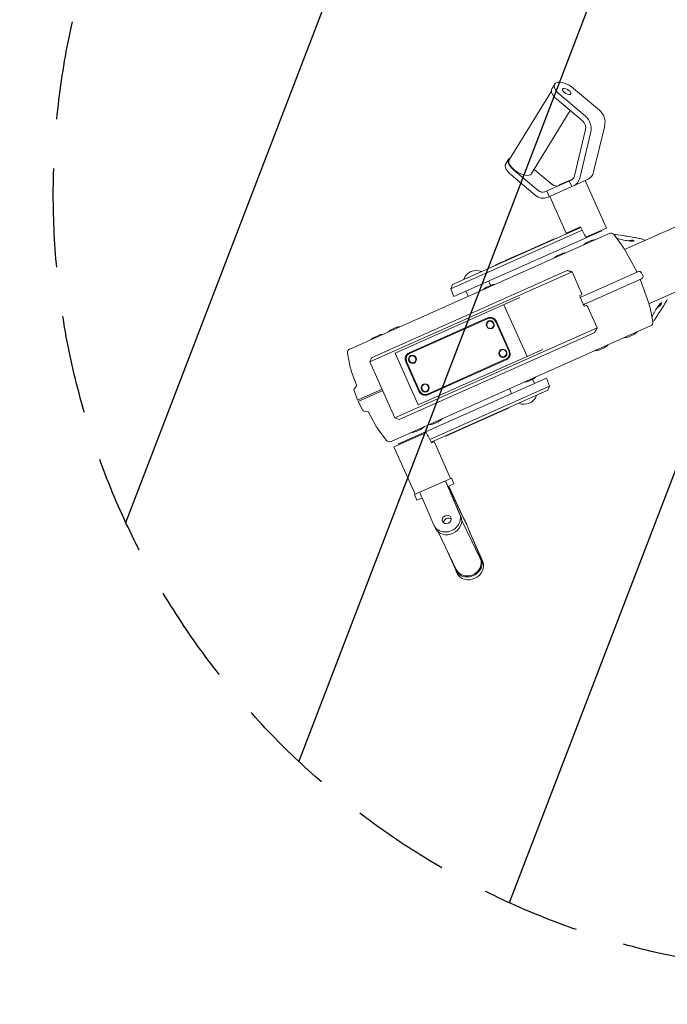
# Model space of a CAD drawing. Units: millimetres. Extents: x -9759 to 9759, y -9759 to 9759.
# Drawn here: x 5854 to 6686, y 624 to 1890 of the extents above; entities that cross this region are included whole.
import ezdxf

# ---------------------------------------------------------------- set-up
doc = ezdxf.new("R2010")
doc.units = ezdxf.units.MM
doc.header["$LTSCALE"] = 20
doc.linetypes.add('HIDDEN', pattern=[9.525, 6.35, -3.175])
for name, color, linetype in [('2d', 230, 'Continuous'), ('EN16630-TrainingSpace', 20, 'HIDDEN'), ('EN16630-TrainingSpace_Hatch', 20, 'Continuous')]:
    doc.layers.add(name, color=color, linetype=linetype)

msp = doc.modelspace()

# ---------------------------------------------------------------- hatches: boundary and pattern name
at = {"layer": 'EN16630-TrainingSpace_Hatch'}
h = msp.add_hatch(dxfattribs=at)
h.set_pattern_fill('ANSI31', color=256, scale=100, angle=-156)
h.set_pattern_definition([(249, (6818.9, 1630.6), (296.41, -113.78), [])])
edge = h.paths.add_edge_path()
edge.add_arc((6896.9, 1665.3), 1000, -156, 204)

# ---------------------------------------------------------------- linework, layer by layer
at = {"layer": '2d', "lineweight": 0}
for p, q in [((6482.8, 1709.4), (6536.9, 1797.6)), ((6541.2, 1806.7), (6537.5, 1800.7)), ((6598.5, 1773.4), (6565.4, 1801.3)), ((6543.9, 1787.3), (6577, 1759.4)), ((6547.6, 1793.3), (6580.7, 1765.4)), ((6511.5, 1691.8), (6561.2, 1772.8)), ((6580.8, 1748.2), (6566.6, 1688.9)), ((6591.1, 1693.9), (6605.4, 1753.3)), ((6587.5, 1745.3), (6573.3, 1686)), ((6478.1, 1704), (6481.8, 1710)), ((6519.9, 1670), (6488.3, 1696.6)), ((6514.9, 1697.2), (6537.7, 1677.9)), ((6516.2, 1664), (6484.6, 1690.6)), ((6528.5, 1668.4), (6562.2, 1683.4)), ((6531.8, 1661.1), (6583.3, 1684)), ((6547, 1677.1), (6561.2, 1683.4)), ((6547.2, 1676.7), (6561.4, 1683.1)), ((6561.2, 1683.4), (6561.4, 1683.1)), ((6561.4, 1683), (6561.4, 1683.1)), ((6547, 1677.1), (6547.2, 1676.7)), ((6547.2, 1676.7), (6547.2, 1676.7)), ((6559.8, 1682.3), (6563, 1675)), ((6580.4, 1682.7), (6607.5, 1621.8)), ((6531, 1669.5), (6534.2, 1662.2)), ((6534.7, 1662.4), (6555.7, 1615.1)), ((6631, 1594.1), (6740.1, 1642.7)), ((6574.7, 1622.6), (6409.7, 1549.1)), ((6574.3, 1623.4), (6555.7, 1615.1)), ((6607.5, 1621.8), (6581.1, 1610)), ((6277.8, 1466.3), (6611.3, 1614.8)), ((6407.6, 1543.6), (6576.6, 1618.9)), ((6601.5, 1618.1), (6411.6, 1533.6)), ((6510.8, 1594.7), (6540.4, 1607.9)), ((6540.4, 1607.9), (6540.6, 1607.4)), ((6601.1, 1618.9), (6601.5, 1618.1)), ((6617.4, 1613.2), (6628.1, 1598.7)), ((6510.2, 1594.4), (6477.5, 1579.9)), ((6510.2, 1594.4), (6510.4, 1594)), ((6510.8, 1594.7), (6511.1, 1594.3)), ((6514.6, 1596.4), (6514.8, 1595.9)), ((6518.1, 1597.9), (6518.3, 1597.5)), ((6521.4, 1599.4), (6521.6, 1599)), ((6525.3, 1601.2), (6525.5, 1600.7)), ((6532, 1604.2), (6532.2, 1603.7)), ((6534.3, 1605.2), (6534.5, 1604.7)), ((6537.2, 1606.4), (6537.4, 1606)), ((6588.1, 1605.6), (6582.5, 1603.1)), ((6630.8, 1594.6), (6646.9, 1565)), ((6642.2, 1605.5), (6642.4, 1605.1)), ((6642.4, 1605), (6642.4, 1605)), ((6487.4, 1584.3), (6487.6, 1583.8)), ((6492.6, 1586.6), (6492.8, 1586.1)), ((6496.8, 1588.5), (6497, 1588)), ((6501.3, 1590.5), (6501.5, 1590)), ((6506, 1592.6), (6506.2, 1592.1)), ((6550.5, 1588.8), (6544.9, 1586.3)), ((6471.2, 1577.1), (6464.6, 1574.1)), ((6464.6, 1574.1), (6464.8, 1573.7)), ((6471.2, 1577.1), (6477.4, 1579.8)), ((6471.2, 1577.1), (6471.5, 1576.6)), ((6471.2, 1577.1), (6471.2, 1577.1)), ((6471.2, 1577.1), (6471.4, 1576.6)), ((6477.5, 1579.9), (6477.4, 1579.8)), ((6477.4, 1579.8), (6477.6, 1579.4)), ((6662.1, 1524.6), (6771.1, 1573.1)), ((6303.7, 1449.9), (6563.5, 1565.6)), ((6557.2, 1567.2), (6305.7, 1455.2)), ((6563.5, 1565.6), (6575.3, 1539.1)), ((6648.7, 1565.8), (6573.9, 1532.5)), ((6577.9, 1523.3), (6652.8, 1556.7)), ((6652.7, 1564.3), (6654.3, 1560.6)), ((6409.7, 1549.1), (6407.6, 1543.6)), ((6407.6, 1543.6), (6411.6, 1533.6)), ((6459.1, 1548.1), (6453.5, 1545.6)), ((6458.8, 1548), (6456.5, 1553.6)), ((6662.3, 1524.1), (6651, 1555.9)), ((6496.3, 1532.4), (6336.1, 1461.1)), ((6430.1, 1534.2), (6427.1, 1540.5)), ((6573.5, 1535.1), (6575.4, 1535.9)), ((6577.7, 1523.8), (6574.1, 1532)), ((6475.9, 1523.3), (6505.6, 1456.6)), ((6579.6, 1521.4), (6581.5, 1522.2)), ((6583.9, 1520), (6595.7, 1493.5)), ((6667.2, 1501.7), (6663.6, 1519.4)), ((6678.2, 1524.8), (6677.9, 1525.7)), ((6354, 1461.4), (6454.8, 1506.3)), ((6330.8, 1347.6), (6664.3, 1496.1)), ((6337.3, 1493.9), (6331.6, 1491.4)), ((6595.7, 1493.5), (6335.8, 1377.8)), ((6455.6, 1505.5), (6354.6, 1460.5)), ((6456.6, 1501.8), (6456.5, 1501.7)), ((6460.4, 1493.3), (6460.3, 1493.2)), ((6482.2, 1463.8), (6465.5, 1501.2)), ((6482.5, 1463.9), (6465.8, 1501.3)), ((6466.3, 1501.5), (6483, 1464.1)), ((6314.7, 1483.9), (6309.1, 1481.3)), ((6341.1, 1375.7), (6592.6, 1487.7)), ((6636.4, 1482.1), (6642.1, 1484.6)), ((6598.9, 1465.3), (6604.5, 1467.9)), ((6274.9, 1460.8), (6278.5, 1443.1)), ((6305.7, 1455.2), (6303.7, 1449.9)), ((6336.1, 1461.1), (6365.8, 1394.4)), ((6356.7, 1457.3), (6356.6, 1457.2)), ((6365.8, 1394.4), (6526, 1465.7)), ((6472.9, 1465.2), (6472.7, 1465.2)), ((6476.7, 1456.7), (6476.5, 1456.7)), ((6303.7, 1449.9), (6335.8, 1377.8)), ((6366.6, 1412.3), (6349.9, 1449.7)), ((6350.9, 1450.1), (6367.5, 1412.7)), ((6360.5, 1448.8), (6360.3, 1448.7)), ((6377.7, 1408.5), (6478.8, 1453.5)), ((6478.8, 1452.4), (6378, 1407.5)), ((6279.8, 1438.4), (6286.3, 1420)), ((6286.1, 1418.1), (6283.6, 1414.8)), ((6530.5, 1428.9), (6340.6, 1344.3)), ((6373, 1420.7), (6372.8, 1420.7)), ((6380.5, 1350.2), (6534.6, 1418.8)), ((6507.3, 1425.1), (6512.9, 1427.6)), ((6512.5, 1427.4), (6515.1, 1422)), ((6534.6, 1418.8), (6530.5, 1428.9)), ((6532.5, 1413.3), (6534.6, 1418.8)), ((6283.3, 1412.9), (6287.7, 1400.7)), ((6287.7, 1400.7), (6319.3, 1414.8)), ((6288.6, 1398.9), (6320.2, 1412.9)), ((6376.7, 1412.2), (6376.6, 1412.2)), ((6382.3, 1346.5), (6532.5, 1413.3)), ((6483, 1415.4), (6485.6, 1408.9)), ((6294.8, 1387.5), (6288.6, 1398.9)), ((6300.5, 1386), (6296.3, 1386.4)), ((6311.4, 1367.8), (6302, 1385)), ((6427.9, 1366.2), (6481.9, 1390.3)), ((6456, 1378.7), (6455.8, 1379.2)), ((6460.5, 1380.7), (6460.3, 1381.2)), ((6471.1, 1385.5), (6470.9, 1385.9)), ((6472.2, 1385.9), (6472, 1386.4)), ((6476.4, 1387.8), (6476.2, 1388.3)), ((6477.9, 1388.5), (6477.7, 1389)), ((6481.9, 1390.3), (6481.7, 1390.7)), ((6341.1, 1375.7), (6335.8, 1377.8)), ((6385.6, 1370.4), (6391.3, 1372.9)), ((6427.8, 1366.2), (6427.6, 1366.6)), ((6427.9, 1366.2), (6427.7, 1366.7)), ((6431.6, 1367.9), (6431.4, 1368.3)), ((6435.2, 1369.5), (6435, 1369.9)), ((6438.5, 1370.9), (6438.3, 1371.4)), ((6443, 1372.9), (6442.8, 1373.4)), ((6447.1, 1374.8), (6446.9, 1375.2)), ((6451.8, 1376.9), (6451.6, 1377.3)), ((6324.7, 1349.2), (6314, 1363.7)), ((6334.6, 1340.7), (6376.2, 1359.2)), ((6363.1, 1360.4), (6368.7, 1362.9)), ((6401.1, 1354.3), (6400.9, 1354.7)), ((6427.8, 1366.2), (6401.1, 1354.3)), ((6412.7, 1359.5), (6412.5, 1359.9)), ((6415.6, 1360.7), (6415.4, 1361.2)), ((6422.7, 1363.9), (6422.5, 1364.4)), ((6427.9, 1366.2), (6427.9, 1366.2)), ((6341, 1343.5), (6340.6, 1344.3)), ((6382.7, 1345.7), (6386.4, 1347.3)), ((6407.4, 1300.1), (6386.4, 1347.3)), ((6361.8, 1279.8), (6334.6, 1340.7)), ((6400.7, 1297.1), (6360.9, 1279.3)), ((6408.4, 1300.5), (6400.7, 1297.1)), ((6400.7, 1297.1), (6400.7, 1297.1)), ((6404, 1289.8), (6400.7, 1297.1)), ((6411.6, 1293.2), (6403.9, 1289.8)), ((6411.6, 1293.2), (6408.4, 1300.5)), ((6364.1, 1272), (6360.9, 1279.3)), ((6418.8, 1254.6), (6404.1, 1288.7)), ((6404.9, 1290.2), (6424.5, 1248.2)), ((6420.6, 1251), (6405.8, 1285.1)), ((6406.1, 1287.2), (6426.6, 1243.3)), ((6370.8, 1275), (6364.1, 1272)), ((6371.2, 1274.1), (6385.9, 1240)), ((6421.7, 1246.1), (6445.5, 1197)), ((6386.2, 1239.4), (6387.9, 1235.8)), ((6391.4, 1231.4), (6415.1, 1182.3)), ((6431.4, 1232.6), (6446.8, 1196.8)), ((6433.1, 1229), (6448.6, 1193.2)), ((6414, 1182.2), (6403.5, 1206.2)), ((6416, 1178), (6414.2, 1181.6))]:
    msp.add_line(p, q, dxfattribs=at)
at = {"layer": '2d'}
msp.add_circle((0, 0), 9758.5, dxfattribs=at)
at = {"layer": '2d', "lineweight": 0}
for centre, radius, start, end in [((6613.4, 1610.3), 5, 36.5, 114), ((6589.1, 1589.6), 15.1, 116.3186, 135.0192), ((6582.6, 1602.8), 0.3, 114, 116.3186), ((6593.7, 1591.6), 15.1, 92.9808, 111.6814), ((6588.2, 1605.3), 0.3, 111.6814, 114), ((6600, 1577.9), 35, 28.5, 36.5), ((6640.4, 1591), 15.1, 86.4641, 108.1411), ((6641.3, 1605.1), 1, 24, 86.4641), ((6551.5, 1572.8), 15.1, 116.3186, 135.0192), ((6545, 1586), 0.3, 114, 116.3186), ((6556.1, 1574.9), 15.1, 92.9808, 111.6814), ((6550.7, 1588.6), 0.3, 111.6814, 114), ((6440.4, 1550.2), 17, 66.6679, 161.3321), ((6649.9, 1563), 3, 24, 114), ((6651.6, 1559.4), 3, 294, 24), ((6460.1, 1532.1), 15.1, 116.3186, 135.0192), ((6453.6, 1545.4), 0.3, 114, 116.3186), ((6464.7, 1534.2), 15.1, 92.9808, 111.6814), ((6459.3, 1547.9), 0.3, 111.6814, 114), ((6629.3, 1512.4), 35, 11.5, 19.5), ((6666.3, 1533.2), 15.1, 296.3513, 321.5359), ((6677.4, 1525.5), 0.5, 40.2418, 40.2636), ((6677.4, 1525.5), 0.5, 24, 28.2487), ((6677.3, 1524.4), 1, 321.5359, 24), ((6342.8, 1479.9), 15.1, 92.9808, 111.6814), ((6337.4, 1493.6), 0.3, 111.6814, 114), ((6662.3, 1500.7), 5, 294, 11.5), ((6315.7, 1467.8), 15.1, 116.3186, 135.0192), ((6309.2, 1481.1), 0.3, 114, 116.3186), ((6320.3, 1469.9), 15.1, 92.9808, 111.6814), ((6314.9, 1483.6), 0.3, 111.6814, 114), ((6338.3, 1477.9), 15.1, 116.3186, 135.0192), ((6331.7, 1491.1), 0.3, 114, 116.3186), ((6630.9, 1496.1), 15.1, 268.1923, 291.6814), ((6636.3, 1482.3), 0.3, 291.6814, 294), ((6635.4, 1498.1), 15.1, 296.3186, 319.8077), ((6642, 1484.9), 0.3, 294, 296.3186), ((6597.9, 1481.4), 15.1, 296.3186, 319.8077), ((6604.4, 1468.1), 0.3, 294, 296.3186), ((6279.8, 1461.8), 5, 114, 191.5), ((6593.3, 1479.3), 15.1, 268.1923, 291.6814), ((6598.7, 1465.6), 0.3, 291.6814, 294), ((6312.8, 1450.1), 35, 191.5, 199.5), ((6506.2, 1441.1), 15.1, 296.3186, 315.0192), ((6284.4, 1419.3), 2, 324, 19.5), ((6501.7, 1439.1), 15.1, 272.9808, 291.6814), ((6507.1, 1425.4), 0.3, 291.6814, 294), ((6512.8, 1427.9), 0.3, 294, 296.3186), ((6285.2, 1413.6), 2, 144, 199.5), ((6501.8, 1412.3), 17, 246.6679, 341.3321), ((6296.6, 1388.4), 2, 208.5, 264), ((6300.3, 1384), 2, 28.5, 84), ((6342.1, 1384.5), 35, 208.5, 216.5), ((6362.1, 1376.4), 15.1, 296.3186, 319.8077), ((6380, 1384.4), 15.1, 268.1923, 291.6814), ((6385.5, 1370.7), 0.3, 291.6814, 294), ((6384.6, 1386.4), 15.1, 296.3186, 319.8077), ((6391.1, 1373.2), 0.3, 294, 296.3186), ((6357.5, 1374.3), 15.1, 268.1923, 291.6814), ((6362.9, 1360.6), 0.3, 291.6814, 294), ((6368.6, 1363.2), 0.3, 294, 296.3186), ((6328.7, 1352.2), 5, 216.5, 294)]:
    msp.add_arc(centre, radius, start, end, dxfattribs=at)
for centre, major_axis, ratio, start_param, end_param in [((6556.5, 1797.3), (-15.3, 9.4), 0.469787, -1.883095, 1.258497), ((6572.4, 1751.9), (-4.07, 9.14), 0.84008, -2.310816, -1.047198), ((6572.4, 1751.9), (-7.3, 16.4), 0.84008, -2.310816, -1.047198), ((6497.2, 1700.6), (-15.3, 9.4), 0.469787, -0.359391, 1.258497), ((6558.2, 1692.5), (4.07, -9.14), 0.84008, 0, 0.830777), ((6558.2, 1692.5), (7.3, -16.4), 0.84008, 0, 0.830777), ((6524.5, 1677.5), (7.3, -16.4), 0.84008, -1.047198, 0), ((6524.5, 1677.5), (4.07, -9.14), 0.84008, -1.047198, 0), ((6366, 2102.7), (-303.4, 648.6), 0.029524, 2.388568, 2.419749), ((6458.6, 1498.1), (-3.25, 7.31), 0.951057, -1.570796, 0), ((6458.9, 1498.2), (-3.25, 7.31), 0.951057, -1.570796, 0), ((6458.4, 1497.5), (-1.89, 4.25), 0.951057, -1.570796, 4.712389), ((6458.5, 1497.5), (-1.89, 4.25), 0.951057, -1.570796, 0), ((6458.5, 1497.5), (1.89, -4.25), 0.951057, 0, 1.570796), ((6357.8, 1453.2), (-3.25, 7.31), 0.951057, 0, 1.570796), ((6359, 1453.8), (-3.66, 8.22), 0.951057, 0, 0.899412), ((6358.4, 1453), (-1.89, 4.25), 0.951057, -1.570796, 4.712389), ((6358.6, 1453), (-1.89, 4.25), 0.951057, -1.570796, 0), ((6474.6, 1460.9), (-1.89, 4.25), 0.951057, -1.570796, 4.712389), ((6474.8, 1461), (-1.89, 4.25), 0.951057, -1.570796, 0), ((6474.8, 1461), (1.89, -4.25), 0.951057, 0, 1.570796), ((6475.3, 1460.7), (3.25, -7.31), 0.951057, 0, 1.570796), ((6475.6, 1460.8), (3.25, -7.31), 0.951057, 0, 1.570796), ((6358.6, 1453), (1.89, -4.25), 0.951057, 0, 1.570796), ((6374.7, 1416.4), (-1.89, 4.25), 0.951057, -1.570796, 4.712389), ((6374.9, 1416.5), (-1.89, 4.25), 0.951057, -1.570796, 0), ((6374.9, 1416.5), (1.89, -4.25), 0.951057, 0, 1.570796), ((6374.5, 1415.8), (3.25, -7.31), 0.951057, -1.570796, 0), ((6375.6, 1416.3), (3.66, -8.22), 0.951057, -0.899412, 0), ((6576.1, 859.7), (285.8, -656.4), 0.033924, 2.389399, 2.420581), ((6408, 1280.6), (-7.3, 16.4), 0.018735, 0, 1.047198), ((6408, 1280.6), (-4.07, 9.14), 0.018735, 0, 1.047198), ((6408.7, 1281), (-4.07, 9.14), 0.018735, -0.830777, 0), ((6402.4, 1247.3), (-16.2, -7.9), 0.865873, -0.03746, 3.104133), ((6404.1, 1243.7), (-5.4, -2.62), 0.865873, -2.7462, -0.395392), ((6429.2, 1237.1), (-7.3, 16.4), 0.018735, -2.094395, -0.830777), ((6429.2, 1237.1), (-4.07, 9.14), 0.018735, -2.094395, -0.830777), ((6430.4, 1189.5), (-16.2, -7.9), 0.865873, -0.03746, 3.104133), ((6430.3, 1189.7), (15.2, 7.3), 0.865873, -1.608256, 0), ((6430.3, 1189.7), (-15.2, -7.3), 0.865873, 0, 1.533337)]:
    msp.add_ellipse(centre, major_axis=major_axis, ratio=ratio, start_param=start_param, end_param=end_param, dxfattribs=at)
at = {"layer": '2d', "lineweight": 0, "extrusion": (0, 0, -1)}
for centre, major_axis, ratio, start_param, end_param in [((6552.8, 1791.3), (-15.3, 9.4), 0.469787, -1.258497, 0), ((6556.5, 1797.3), (5.12, -3.14), 0.469787, -4.40009, 1.883095), ((6590.2, 1759.8), (7.3, -16.4), 0.84008, -2.094395, -0.830777), ((6497.2, 1700.6), (14.4, -8.8), 0.469787, 0.312299, 3.141593), ((6493.5, 1694.6), (-15.3, 9.4), 0.469787, -1.258497, 0), ((6497.2, 1700.6), (14.4, -8.8), 0.469787, 0, 0.312299), ((6576, 1700.5), (7.3, -16.4), 0.84008, -0.830777, 0), ((6542.3, 1685.5), (4.07, -9.14), 0.84008, 0, 1.047198), ((6366, 2102.7), (285.6, -656.5), 0.033844, 0.750342, 0.752183), ((6574.8, 1532.3), (-1.22, 2.74), 0.253166, -1.570796, 0), ((6578.4, 1524.1), (1.22, -2.74), 0.253166, 0, 1.570796), ((6458.5, 1498.1), (-3.66, 8.22), 0.951057, 0, 1.570796), ((6458.4, 1497.5), (-2.18, 4.89), 0.951057, -1.570796, 1.570796), ((6458.4, 1497.5), (2.18, -4.89), 0.951057, -1.570796, 1.570796), ((6357.7, 1453.2), (-3.66, 8.22), 0.951057, -1.570796, 0), ((6358.4, 1453), (-2.18, 4.89), 0.951057, -1.570796, 1.570796), ((6358.4, 1453), (2.18, -4.89), 0.951057, -1.570796, 1.570796), ((6474.6, 1460.9), (-2.18, 4.89), 0.951057, -1.570796, 1.570796), ((6474.6, 1460.9), (2.18, -4.89), 0.951057, -1.570796, 1.570796), ((6475.2, 1460.6), (3.66, -8.22), 0.951057, -1.570796, 0), ((6374.7, 1416.4), (-2.18, 4.89), 0.951057, -1.570796, 1.570796), ((6374.7, 1416.4), (2.18, -4.89), 0.951057, -1.570796, 1.570796), ((6374.4, 1415.7), (3.66, -8.22), 0.951057, 0, 1.570796), ((6375.1, 1266), (-7.3, 16.4), 0.018735, -1.047198, 0), ((6402.4, 1247.3), (5.4, 2.62), 0.865873, -3.104133, 3.179052), ((6404.1, 1243.7), (16.2, 7.9), 0.865873, 0.03746, 3.141593), ((6432.1, 1185.9), (16.2, 7.9), 0.865873, 0.03746, 3.141593)]:
    msp.add_ellipse(centre, major_axis=major_axis, ratio=ratio, start_param=start_param, end_param=end_param, dxfattribs=at)
at = {"layer": '2d', "lineweight": 0}
for points, knots in [([(6617.5, 1613.2), (6617.7, 1613.3), (6618, 1613.4), (6618.5, 1613.5), (6618.8, 1613.6), (6619.5, 1613.6), (6619.9, 1613.6), (6620.3, 1613.5)], [0, 0, 0, 0, 0.838173, 0.838173, 1.653377, 1.653377, 2.913018, 2.913018, 2.913018, 2.913018]), ([(6617.5, 1613.2), (6617.5, 1613.2), (6617.5, 1613.2), (6617.5, 1613.2), (6617.5, 1613.2), (6617.5, 1613.2)], [0.0091280731, 0.0091280731, 0.0091280731, 0.0091280731, 0.0094073732, 0.0094073732, 0.0094566416, 0.0094566416, 0.0094566416, 0.0094566416]), ([(6620.3, 1613.5), (6623.6, 1613), (6626.9, 1612.5), (6633.2, 1611.4), (6636.1, 1610.9), (6639.1, 1610.4)], [0, 0, 0, 0, 10.000236, 10.000236, 19.12531, 19.12531, 19.12531, 19.12531]), ([(6620.9, 1608.5), (6621.6, 1608.3), (6622.3, 1608.1), (6624.1, 1607.6), (6625.2, 1607.3), (6627.6, 1606.8), (6628.8, 1606.5), (6631.3, 1606), (6632.6, 1605.8), (6635, 1605.4), (6636.2, 1605.3), (6638.4, 1605.1), (6639.4, 1605), (6640.3, 1605)], [10.534104, 10.534104, 10.534104, 10.534104, 13.177454, 13.177454, 16.846456, 16.846456, 20.667794, 20.667794, 24.510371, 24.510371, 28.234035, 28.234035, 31.598891, 31.598891, 31.598891, 31.598891]), ([(6650.8, 1608.2), (6652.1, 1608), (6653.4, 1607.6), (6655.4, 1606.8), (6656, 1606.5), (6656.7, 1606.1)], [0, 0, 0, 0, 4.074006, 4.074006, 6.285617, 6.285617, 6.285617, 6.285617]), ([(6640.3, 1605), (6640.7, 1604.9), (6641, 1604.9), (6641.8, 1605), (6642.1, 1605), (6642.7, 1605.1), (6642.9, 1605.2), (6643.1, 1605.3), (6643.1, 1605.3), (6643.1, 1605.3)], [0, 0, 0, 0, 1.662136, 1.662136, 3.724776, 3.724776, 6.425078, 6.425078, 7.510021, 7.510021, 7.510021, 7.510021]), ([(6575.6, 1533.3), (6575.1, 1533), (6574.5, 1532.8), (6573.8, 1532.7), (6573.8, 1532.7), (6573.8, 1532.7)], [0, 0, 0, 0, 0.002294773, 0.002294773, 0.002359544, 0.002359544, 0.002359544, 0.002359544]), ([(6575.4, 1535.9), (6575.6, 1536), (6575.7, 1536.1), (6575.8, 1536.3), (6575.8, 1536.4), (6575.8, 1536.6), (6575.9, 1536.7), (6575.9, 1536.9), (6575.9, 1537.1), (6575.8, 1537.4), (6575.8, 1537.6), (6575.8, 1537.9), (6575.7, 1538), (6575.7, 1538.2), (6575.6, 1538.3), (6575.6, 1538.5), (6575.5, 1538.7), (6575.4, 1538.9), (6575.4, 1539), (6575.3, 1539.1)], [0, 0, 0, 0, 0.001541997, 0.001541997, 0.002312996, 0.002312996, 0.003083994, 0.003083994, 0.003854993, 0.003854993, 0.004625991, 0.004625991, 0.005011491, 0.005011491, 0.00539699, 0.00539699, 0.005782489, 0.005782489, 0.006167988, 0.006167988, 0.006167988, 0.006167988]), ([(6579.8, 1524.2), (6579.2, 1523.9), (6578.7, 1523.6), (6578.1, 1523.2), (6578.1, 1523.2), (6578, 1523.1)], [0, 0, 0, 0, 0.002294773, 0.002294773, 0.002498477, 0.002498477, 0.002498477, 0.002498477]), ([(6583.9, 1520), (6583.8, 1520.2), (6583.7, 1520.4), (6583.4, 1520.8), (6583.3, 1521), (6583, 1521.4), (6582.9, 1521.5), (6582.7, 1521.7), (6582.6, 1521.8), (6582.4, 1522), (6582.3, 1522.1), (6582.1, 1522.2), (6582, 1522.2), (6581.8, 1522.3), (6581.7, 1522.3), (6581.5, 1522.2)], [0, 0, 0, 0, 0.00077603, 0.00077603, 0.001552061, 0.001552061, 0.002328091, 0.002328091, 0.003104121, 0.003104121, 0.003880152, 0.003880152, 0.004656182, 0.004656182, 0.006208243, 0.006208243, 0.006208243, 0.006208243]), ([(6676.3, 1524.2), (6675.8, 1523.6), (6675.3, 1522.9), (6674.2, 1521.5), (6673.6, 1520.6), (6672.4, 1518.9), (6671.8, 1517.9), (6670.6, 1515.9), (6669.9, 1514.9), (6668.7, 1512.7), (6668.1, 1511.7), (6667, 1509.6), (6666.5, 1508.5), (6666.1, 1507.5), (6666, 1507.5), (6666, 1507.4)], [0, 0, 0, 0, 2.979563, 2.979563, 6.125492, 6.125492, 9.547247, 9.547247, 13.200871, 13.200871, 17.010073, 17.010073, 20.857545, 20.857545, 21.070488, 21.070488, 21.070488, 21.070488]), ([(6679.6, 1519.8), (6677.8, 1516.9), (6676, 1514.1), (6672.6, 1508.8), (6671, 1506.2), (6669.4, 1503.7)], [0, 0, 0, 0, 10.000232, 10.000232, 19.12531, 19.12531, 19.12531, 19.12531]), ([(6678.5, 1526.1), (6678.5, 1526.1), (6678.5, 1526.1), (6678.5, 1526.1), (6678.4, 1526.1), (6678.1, 1525.9), (6677.8, 1525.7), (6677.2, 1525.2), (6676.8, 1524.8), (6676.3, 1524.2)], [2.100957, 2.100957, 2.100957, 2.100957, 2.395357, 2.395357, 4.073103, 4.073103, 6.773172, 6.773172, 9.601007, 9.601007, 9.601007, 9.601007]), ([(6669.4, 1503.7), (6669.1, 1503.2), (6668.7, 1502.8), (6668.1, 1502.3), (6668, 1502.2), (6667.6, 1502), (6667.4, 1501.9), (6667.2, 1501.8)], [0, 0, 0, 0, 1.620585, 1.620585, 2.259951, 2.259951, 2.910189, 2.910189, 2.910189, 2.910189]), ([(6667.2, 1501.8), (6667.2, 1501.8), (6667.2, 1501.8), (6667.2, 1501.8), (6667.2, 1501.8), (6667.2, 1501.8)], [0.0091280731, 0.0091280731, 0.0091280731, 0.0091280731, 0.0094073732, 0.0094073732, 0.0094566416, 0.0094566416, 0.0094566416, 0.0094566416])]:
    msp.add_open_spline(points, degree=3, knots=knots, dxfattribs=at)
for points in [[(6639.1, 1610.4), (6641.2, 1610), (6643.3, 1609.6), (6645.3, 1609.3)], [(6645.3, 1609.3), (6647.2, 1608.9), (6649, 1608.6), (6650.8, 1608.2)], [(6656.7, 1606.1), (6656.9, 1606), (6657.1, 1605.9), (6657.3, 1605.8)], [(6682.9, 1525.1), (6681.8, 1523.3), (6680.7, 1521.5), (6679.6, 1519.8)], [(6685.8, 1529.8), (6684.8, 1528.3), (6683.9, 1526.7), (6682.9, 1525.1)]]:
    msp.add_open_spline(points, degree=3, dxfattribs=at)
for points in [[(6557.2, 1567.2), (6559.4, 1566.7), (6561.5, 1566.1), (6563.5, 1565.6)], [(6595.7, 1493.5), (6594.7, 1491.6), (6593.6, 1489.7), (6592.6, 1487.7)]]:
    msp.add_rational_spline(points, [1, 0.999910465107, 0.999910465107, 1], degree=3, dxfattribs=at)
at = {"layer": 'EN16630-TrainingSpace'}
msp.add_circle((6896.9, 1665.3), 1000, dxfattribs=at)

doc.saveas('drawing.dxf')
